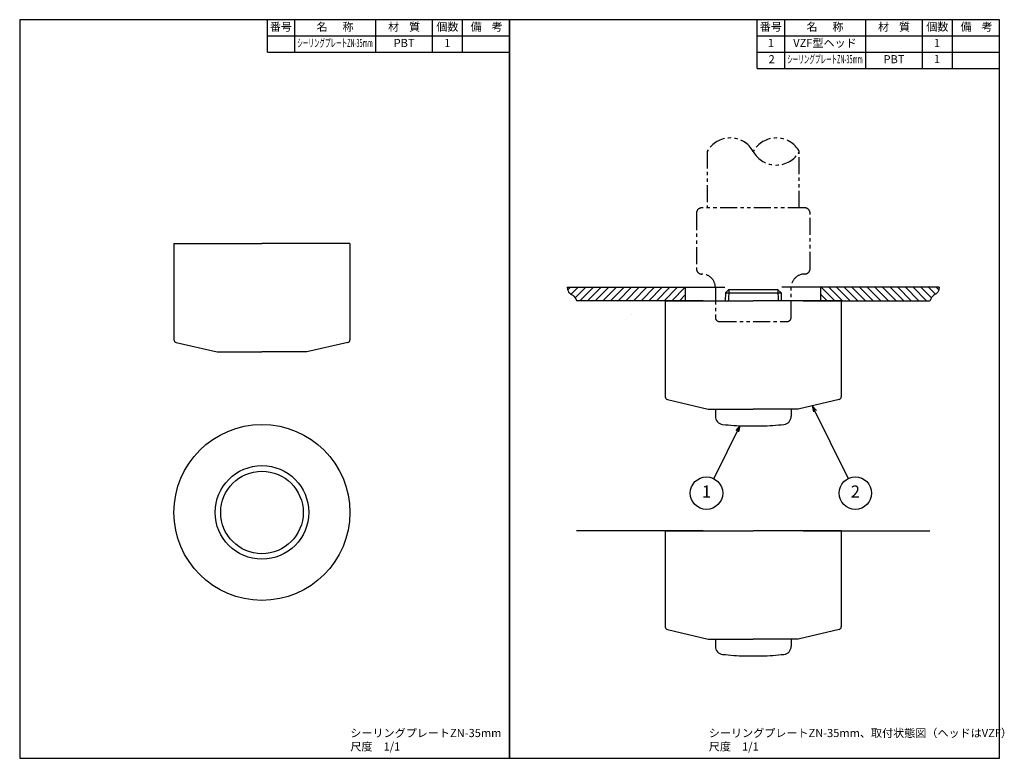
# Model space of a CAD drawing. Extents: x 0 to 364, y 0 to 273.
import ezdxf
from ezdxf.enums import TextEntityAlignment as Align

# ---------------------------------------------------------------- set-up
doc = ezdxf.new("R2010")
doc.units = 0
doc.header["$LTSCALE"] = 5
doc.header["$MEASUREMENT"] = 0
doc.linetypes.add('PHANTOM', pattern=[2.5, 1.25, -0.25, 0.25, -0.25, 0.25, -0.25])
doc.layers.get('0').update_dxf_attribs({"linetype": 'CONTINUOUS'})
for name, color, linetype in [('HATCH', 4, 'CONTINUOUS'), ('JISSEN', 7, 'CONTINUOUS'), ('NITEN', 2, 'PHANTOM'), ('SAISEN', 4, 'CONTINUOUS'), ('SUNPOU', 3, 'CONTINUOUS'), ('TEXT', 3, 'CONTINUOUS'), ('WAKU', 5, 'CONTINUOUS')]:
    doc.layers.add(name, color=color, linetype=linetype)
doc.styles.add('K', font='ROMANS.shx', dxfattribs={"bigfont": 'bigfont.shx'})

# ---------------------------------------------------------------- blocks, each defined once
blk = doc.blocks.new('*X2')
at = {"color": 0}
for p, q in [((21.48, 143.1), (22.46, 144.08)), ((22.73, 141.52), (25.28, 144.08)), ((24.21, 140.17), (28.11, 144.08)), ((25.94, 139.08), (30.94, 144.08)), ((28.77, 139.08), (33.77, 144.08)), ((31.6, 139.08), (36.6, 144.08)), ((34.43, 139.08), (39.43, 144.08)), ((37.26, 139.08), (42.26, 144.08)), ((40.08, 139.08), (45.08, 144.08)), ((42.91, 139.08), (47.91, 144.08)), ((45.74, 139.08), (50.74, 144.08)), ((48.57, 139.08), (53.57, 144.08)), ((51.4, 139.08), (56.4, 144.08)), ((54.23, 139.08), (59.23, 144.08)), ((57.05, 139.08), (62.05, 144.08)), ((59.88, 139.08), (64.88, 144.08)), ((62.71, 139.08), (65, 141.37))]:
    blk.add_line(p, q, dxfattribs=at)
blk = doc.blocks.new('ARROW', base_point=(1, 0.5))
for p, q in [((1, 0.5), (-0.5, 0.9)), ((1, 0.5), (-0.5, 0.1)), ((0, 0.5), (1, 0.5))]:
    blk.add_line(p, q)

msp = doc.modelspace()

# ---------------------------------------------------------------- linework, layer by layer
at = {"layer": 'HATCH'}
for points in [[(202.27, 174.08), (202.43, 173.26), (202.57, 172.74), (202.8, 172.32), (203.11, 171.99), (203.47, 171.7), (203.88, 171.42), (204.29, 171.13), (204.7, 170.79), (205.09, 170.36), (205.42, 169.83), (205.69, 169.16), (205.72, 169.08)], [(339.73, 174.08), (339.57, 173.26), (339.43, 172.74), (339.2, 172.32), (338.89, 171.99), (338.53, 171.7), (338.12, 171.42), (337.71, 171.13), (337.3, 170.79), (336.91, 170.36), (336.58, 169.83), (336.31, 169.16), (336.28, 169.08)]]:
    msp.add_lwpolyline(points, dxfattribs=at)
at = {"layer": 'JISSEN'}
for p, q in [((91.5, 261), (91.5, 273)), ((101.5, 273), (101.5, 261)), ((131.5, 273), (131.5, 261)), ((152.5, 261), (152.5, 273)), ((163.5, 273), (163.5, 261)), ((272.5, 255), (272.5, 273)), ((282.5, 273), (282.5, 255)), ((312.5, 273), (312.5, 255)), ((333.5, 255), (333.5, 273)), ((344.5, 273), (344.5, 255)), ((91.5, 267), (181, 267)), ((272.5, 267), (362, 267)), ((91.5, 261), (181, 261)), ((272.5, 261), (362, 261)), ((272.5, 255), (362, 255)), ((57, 190.22), (57, 154.71)), ((57, 190.22), (89.5, 190.22)), ((122, 190.22), (89.5, 190.22)), ((122, 190.22), (122, 154.71)), ((202.27, 174.08), (260.49, 174.08)), ((246, 169.08), (246, 174.08)), ((260.74, 172.07), (260.64, 169.08)), ((262, 173.33), (260.74, 172.07)), ((260.74, 172.07), (281.26, 172.07)), ((262, 173.33), (262.92, 173.33)), ((262.92, 173.33), (279.08, 173.33)), ((279.08, 173.33), (280, 173.33)), ((280, 173.33), (281.26, 172.07)), ((281.26, 172.07), (281.36, 169.08)), ((339.73, 174.08), (281.51, 174.08)), ((296, 169.08), (296, 174.08)), ((252.5, 169.08), (205.72, 169.08)), ((238.5, 169.08), (271, 169.08)), ((238.5, 169.08), (238.5, 133.57)), ((303.5, 169.08), (271, 169.08)), ((289.5, 169.08), (336.28, 169.08)), ((303.5, 169.08), (303.5, 133.57)), ((57, 155.22), (57, 154.71)), ((57.77, 153.74), (72.9, 150.23)), ((121.23, 153.74), (106.1, 150.23)), ((122, 155.22), (122, 154.71)), ((72.96, 150.22), (89.5, 150.22)), ((106.04, 150.22), (89.5, 150.22)), ((238.5, 134.08), (238.5, 133.57)), ((239.27, 132.6), (254.4, 129.09)), ((302.73, 132.6), (287.6, 129.09)), ((303.5, 134.08), (303.5, 133.57)), ((254.46, 129.08), (271, 129.08)), ((287.54, 129.08), (271, 129.08)), ((252.5, 84.08), (205.72, 84.08)), ((238.5, 84.08), (238.5, 48.57)), ((238.5, 84.08), (271, 84.08)), ((303.5, 84.08), (271, 84.08)), ((289.5, 84.08), (336.28, 84.08)), ((303.5, 84.08), (303.5, 48.57)), ((238.5, 49.08), (238.5, 48.57)), ((239.27, 47.6), (254.4, 44.09)), ((302.73, 47.6), (287.6, 44.09)), ((303.5, 49.08), (303.5, 48.57)), ((254.46, 44.08), (271, 44.08)), ((287.54, 44.08), (271, 44.08))]:
    msp.add_line(p, q, dxfattribs=at)
at = {"layer": 'JISSEN', "color": 0}
for p, q in [((257, 129.08), (257, 126.41)), ((285, 129.08), (285, 126.41)), ((267.9, 122.83), (274.1, 122.83)), ((257, 44.08), (257, 41.41)), ((285, 44.08), (285, 41.41)), ((267.9, 37.83), (274.1, 37.83))]:
    msp.add_line(p, q, dxfattribs=at)
at = {"layer": 'JISSEN'}
for radius in [32.5, 17.29, 15.25]:
    msp.add_circle((89.5, 90.88), radius, dxfattribs=at)
for centre, start, end in [((58, 154.71), 180, 256.9229), ((121, 154.71), 283.0771, 0), ((239.5, 133.57), 180, 256.9229), ((302.5, 133.57), 283.0771, 0), ((239.5, 48.57), 180, 256.9229), ((302.5, 48.57), 283.0771, 0)]:
    msp.add_arc(centre, 1, start, end, dxfattribs=at)
at = {"layer": 'JISSEN', "color": 0}
for centre, radius, start, end in [((260, 126.41), 3, 180, 263.4885), ((282, 126.41), 3, 276.5115, 0), ((271, 222.78), 100, 263.4885, 268.2218), ((271, 222.78), 100, 271.7782, 276.5115), ((260, 41.41), 3, 180, 263.4885), ((282, 41.41), 3, 276.5115, 0), ((271, 137.78), 100, 263.4885, 268.2218), ((271, 137.78), 100, 271.7782, 276.5115)]:
    msp.add_arc(centre, radius, start, end, dxfattribs=at)
at = {"layer": 'NITEN'}
for points in [[(288, 203.44), (288, 224.28, -0.588235), (271, 224.28, 0.588235), (254, 224.28), (254, 203.44)], [(288, 224.28, 0.588235), (271, 224.28, 0.588235)]]:
    msp.add_lwpolyline(points, format="xyb", dxfattribs=at)
msp.add_lwpolyline([(257, 162.94, 0.414214), (258.5, 161.44), (281.59, 161.44), (283.5, 161.44, 0.414214), (285, 162.94), (285, 173.99, -0.414214), (290, 178.99, 0.414214), (292, 180.99), (292, 201.44, 0.414214), (290, 203.44), (252, 203.44, 0.414214), (250, 201.44), (250, 180.99, 0.414214), (252, 178.99, -0.414214), (257, 173.99)], format="xyb", close=True, dxfattribs=at)
at = {"layer": 'SAISEN'}
for p, q in [((261.94, 173.27), (261.81, 169.08)), ((280.06, 173.27), (280.19, 169.08))]:
    msp.add_line(p, q, dxfattribs=at)
at = {"layer": 'SUNPOU'}
for p, q in [((226.14, 164.08), (226.14, 164.08)), ((292.8, 130.29), (306.06, 103.39)), ((266.04, 122.9), (256.38, 103.38))]:
    msp.add_line(p, q, dxfattribs=at)
for centre in [(253.72, 98.01), (308.72, 98.01)]:
    msp.add_circle(centre, 6, dxfattribs=at)
at = {"layer": 'WAKU'}
for points in [[(0, 0), (181, 0), (181, 273), (0, 273)], [(181, 0), (362, 0), (362, 273), (181, 273)]]:
    msp.add_lwpolyline(points, close=True, dxfattribs=at)

# ---------------------------------------------------------------- block references
at = {"layer": 'HATCH'}
msp.add_blockref('*X2', (181, 30), dxfattribs=at)
at = {"layer": 'HATCH', "xscale": -1}
msp.add_blockref('*X2', (361, 30), dxfattribs=at)
at = {"layer": 'SUNPOU', "yscale": 1.5, "zscale": 1.5}
for p, xscale, rotation in [((292.8, 130.29), 1.499999999999998, 116.2503179468657), ((266.04, 122.9), 1.499999999999995, 63.67116692485383)]:
    msp.add_blockref('ARROW', p, dxfattribs=dict(at, xscale=xscale, rotation=rotation))

# ---------------------------------------------------------------- texts
at = {"layer": 'SUNPOU', "style": 'K'}
for s, p in [('1', (253.72, 98.01)), ('2', (308.72, 98.01))]:
    msp.add_text(s, height=4.5, dxfattribs=at).set_placement(p, align=Align.MIDDLE)
for s, p in [('シーリングプレートZN-35mm', (122.15, 7.85)), ('シーリングプレートZN-35mm、取付状態図（ヘッドはVZF）', (254.59, 7.85)), ('尺度\u30001/1', (122.15, 2.85)), ('尺度\u30001/1', (254.59, 2.85))]:
    msp.add_text(s, height=3, dxfattribs=at).set_placement(p)
at = {"layer": 'TEXT', "style": 'K'}
for s, p in [('番号', (96.5, 270)), ('名      称', (116.5, 270)), ('材    質', (142, 270)), ('個数', (158, 270)), ('備    考', (172.5, 270)), ('番号', (277.5, 270)), ('名      称', (297.5, 270)), ('材    質', (323, 270)), ('個数', (339, 270)), ('備    考', (353.5, 270)), ('PBT', (142, 264)), ('1', (158, 264)), ('1', (277.5, 264)), ('VZF型ヘッド', (297.5, 264)), ('%%u      ', (323, 264)), ('1', (338.89, 264)), ('2', (277.81, 258)), ('PBT', (323, 258)), ('1', (338.89, 258.08))]:
    msp.add_text(s, height=3, dxfattribs=at).set_placement(p, align=Align.MIDDLE)
at = {"layer": 'TEXT', "style": 'K', "width": 0.5}
for p in [(116.5, 264), (297.5, 258)]:
    msp.add_text('シーリングプレートZN-35mm', height=3, dxfattribs=at).set_placement(p, align=Align.MIDDLE)

doc.saveas('drawing.dxf')
